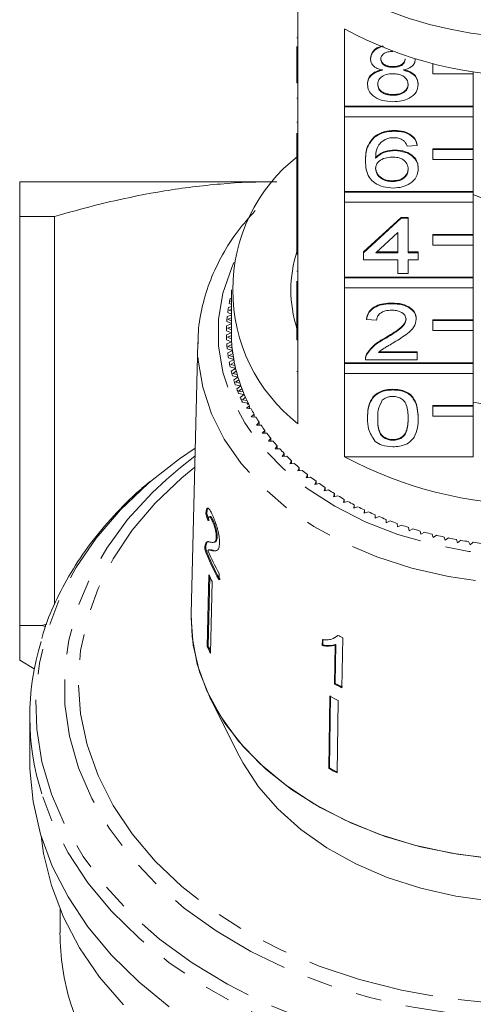
# Model space of a CAD drawing. Units: millimetres. Extents: x -111 to 574, y -63 to 358.
# Drawn here: x 142 to 164, y 40 to 89 of the extents above; entities that cross this region are included whole.
import ezdxf

# ---------------------------------------------------------------- set-up
doc = ezdxf.new("R2010")
doc.units = ezdxf.units.MM
doc.linetypes.add('PHANTOM', pattern=[12.7, 6.35, -1.27, 1.27, -1.27, 1.27, -1.27])

msp = doc.modelspace()

# ---------------------------------------------------------------- linework, layer by layer
at = {"color": 7, "linetype": 'Continuous', "lineweight": 15}
for p, q in [((155.51, 90.383), (155.51, 86.565)), ((157.823, 84.929), (157.823, 88.747)), ((155.46, 88.303), (155.51, 88.303)), ((155.46, 86.565), (155.46, 87.876)), ((159.113, 87.255), (159.113, 87.291)), ((161.331, 87.246), (161.331, 87.262)), ((162.21, 87.015), (162.21, 87.02)), ((162.232, 87.015), (162.21, 87.015)), ((162.21, 87.015), (162.21, 86.52)), ((155.46, 86.07), (155.46, 86.565)), ((155.46, 86.565), (155.51, 86.565)), ((155.51, 86.07), (155.51, 86.565)), ((160.227, 86.852), (160.227, 86.887)), ((162.21, 86.52), (164.21, 86.52)), ((164.21, 86.52), (164.21, 86.628)), ((164.21, 86.52), (164.21, 84.929)), ((155.46, 86.07), (155.51, 86.07)), ((155.51, 86.07), (155.51, 82.322)), ((158.962, 85.995), (158.962, 86.03)), ((161.482, 85.985), (161.482, 86.021)), ((160.226, 85.461), (160.226, 85.497)), ((155.46, 85.319), (155.51, 85.319)), ((164.21, 84.929), (157.823, 84.929)), ((157.823, 84.893), (157.823, 84.929)), ((164.21, 84.893), (157.823, 84.893)), ((157.823, 84.893), (157.823, 84.398)), ((164.21, 84.893), (164.21, 84.929)), ((164.21, 84.398), (164.21, 84.893)), ((155.46, 84.132), (155.51, 84.132)), ((157.823, 80.686), (157.823, 84.398)), ((157.823, 84.398), (164.21, 84.398)), ((164.21, 84.398), (164.21, 82.807)), ((155.46, 82.322), (155.46, 83.589)), ((160.297, 83.679), (160.297, 83.715)), ((159.289, 83.363), (159.289, 83.399)), ((161.432, 82.966), (161.432, 83.002)), ((160.32, 82.717), (160.32, 82.752)), ((161.432, 82.966), (160.928, 82.931)), ((164.21, 82.807), (162.21, 82.807)), ((162.21, 82.772), (162.21, 82.807)), ((164.21, 82.772), (162.21, 82.772)), ((162.21, 82.772), (162.21, 82.277)), ((164.21, 82.772), (164.21, 82.807)), ((164.21, 82.277), (164.21, 82.772)), ((155.46, 82.322), (155.51, 82.322)), ((155.46, 81.827), (155.46, 82.322)), ((155.51, 81.827), (155.51, 82.322)), ((158.861, 82.2), (158.861, 82.236)), ((162.21, 82.277), (164.21, 82.277)), ((164.21, 82.277), (164.21, 80.686)), ((155.46, 81.827), (155.51, 81.827)), ((155.46, 81.827), (155.46, 80.329)), ((155.51, 81.827), (155.51, 78.079)), ((161.482, 81.815), (161.482, 81.85)), ((141.71, 81.177), (154.274, 81.177)), ((160.201, 81.184), (160.201, 81.219)), ((164.21, 80.686), (157.823, 80.686)), ((157.823, 80.651), (157.823, 80.686)), ((164.21, 80.651), (157.823, 80.651)), ((157.823, 80.651), (157.823, 80.156)), ((164.21, 80.651), (164.21, 80.686)), ((164.21, 80.156), (164.21, 80.651)), ((155.46, 80.329), (155.51, 80.329)), ((155.46, 80.329), (155.46, 79.973)), ((157.823, 76.443), (157.823, 80.156)), ((157.823, 80.156), (164.21, 80.156)), ((167.137, 79.343), (164.21, 80.538)), ((164.21, 80.156), (164.21, 78.565)), ((155.46, 79.973), (155.51, 79.973)), ((155.46, 79.973), (155.46, 79.616)), ((155.46, 79.616), (155.51, 79.616)), ((155.46, 79.616), (155.46, 79.296)), ((143.437, 79.445), (141.71, 79.445)), ((141.71, 79.445), (141.71, 59.177)), ((143.437, 60.218), (143.437, 79.445)), ((155.46, 78.079), (155.46, 79.296)), ((155.46, 79.296), (155.51, 79.296)), ((158.76, 77.691), (160.625, 79.402)), ((158.76, 77.655), (160.625, 79.366)), ((160.625, 79.402), (160.978, 79.402)), ((160.625, 79.366), (160.625, 79.402)), ((160.625, 79.366), (160.978, 79.366)), ((160.978, 79.366), (160.978, 79.402)), ((160.978, 79.366), (160.978, 77.655)), ((160.474, 78.657), (159.382, 77.655)), ((160.474, 77.655), (160.474, 78.657)), ((164.21, 78.565), (162.21, 78.565)), ((162.21, 78.529), (162.21, 78.565)), ((164.21, 78.529), (162.21, 78.529)), ((162.21, 78.529), (162.21, 78.034)), ((164.21, 78.529), (164.21, 78.565)), ((164.21, 78.034), (164.21, 78.529)), ((155.46, 77.584), (155.46, 78.079)), ((155.46, 78.079), (155.51, 78.079)), ((155.51, 77.584), (155.51, 78.079)), ((158.76, 77.655), (158.76, 77.691)), ((158.76, 77.299), (158.76, 77.655)), ((159.382, 77.655), (160.474, 77.655)), ((159.421, 77.691), (160.474, 77.691)), ((160.978, 77.691), (161.482, 77.691)), ((160.978, 77.655), (161.482, 77.655)), ((161.482, 77.655), (161.482, 77.691)), ((161.482, 77.655), (161.482, 77.299)), ((162.21, 78.034), (164.21, 78.034)), ((164.21, 78.034), (164.21, 76.443)), ((155.46, 77.584), (155.51, 77.584)), ((155.51, 77.584), (155.51, 73.837)), ((160.474, 77.299), (158.76, 77.299)), ((160.474, 76.622), (160.474, 77.299)), ((161.482, 77.299), (160.978, 77.299)), ((160.978, 77.299), (160.978, 76.622)), ((155.46, 76.746), (155.51, 76.746)), ((155.46, 76.242), (155.46, 75.054)), ((164.21, 76.443), (157.823, 76.443)), ((157.823, 76.408), (157.823, 76.443)), ((164.21, 76.408), (157.823, 76.408)), ((157.823, 76.408), (157.823, 75.913)), ((160.978, 76.622), (160.474, 76.622)), ((164.21, 76.408), (164.21, 76.443)), ((164.21, 75.913), (164.21, 76.408)), ((152.21, 75.807), (152.21, 73.686)), ((157.823, 72.201), (157.823, 75.913)), ((157.823, 75.913), (164.21, 75.913)), ((164.21, 75.913), (164.21, 74.322)), ((152.21, 75.399), (152.15, 75.384)), ((152.21, 75.266), (152.173, 75.256)), ((152.173, 75.256), (152.21, 75.235)), ((152.198, 75.584), (152.21, 75.577)), ((152.21, 74.98), (152.063, 74.936)), ((152.21, 74.846), (152.093, 74.809)), ((152.093, 74.809), (152.21, 74.749)), ((152.099, 75.138), (152.21, 75.079)), ((155.46, 75.054), (155.51, 75.054)), ((155.46, 75.054), (155.46, 74.698)), ((160.172, 75.125), (160.172, 75.16)), ((151.98, 74.239), (152.21, 74.136)), ((152.21, 74.556), (152.002, 74.487)), ((152.026, 74.689), (152.21, 74.599)), ((152.21, 74.42), (152.04, 74.361)), ((152.04, 74.361), (152.21, 74.281)), ((155.46, 73.837), (155.46, 74.698)), ((155.46, 74.698), (155.51, 74.698)), ((158.911, 74.34), (158.911, 74.376)), ((159.415, 74.305), (158.911, 74.34)), ((161.381, 74.357), (161.381, 74.392)), ((164.21, 74.322), (162.21, 74.322)), ((162.21, 74.287), (162.21, 74.322)), ((164.21, 74.287), (162.21, 74.287)), ((162.21, 74.287), (162.21, 73.792)), ((164.21, 74.287), (164.21, 74.322)), ((164.21, 73.792), (164.21, 74.287)), ((151.96, 73.788), (152.21, 73.686)), ((152.21, 74.125), (151.968, 74.036)), ((152.21, 73.987), (152.014, 73.911)), ((152.014, 73.911), (152.21, 73.827)), ((155.46, 73.837), (155.51, 73.837)), ((155.46, 73.342), (155.46, 73.837)), ((155.51, 73.342), (155.51, 73.837)), ((162.21, 73.792), (164.21, 73.792)), ((164.21, 73.792), (164.21, 72.201)), ((152.21, 73.686), (151.96, 73.584)), ((151.968, 73.336), (152.223, 73.242)), ((152.223, 73.242), (151.98, 73.133)), ((152.211, 73.545), (152.014, 73.461)), ((152.014, 73.461), (152.216, 73.382)), ((155.46, 73.342), (155.51, 73.342)), ((155.51, 73.342), (155.51, 69.17)), ((159.82, 73.384), (159.82, 73.419)), ((150.544, 73.197), (150.212, 59.753)), ((152.002, 72.885), (152.262, 72.798)), ((152.262, 72.798), (152.026, 72.682)), ((152.233, 73.101), (152.04, 73.011)), ((152.04, 73.011), (152.247, 72.938)), ((152.063, 72.435), (152.328, 72.356)), ((152.28, 72.658), (152.093, 72.562)), ((152.093, 72.562), (152.304, 72.496)), ((152.328, 72.356), (152.099, 72.233)), ((158.861, 72.395), (158.861, 72.351)), ((161.432, 72.344), (158.861, 72.344)), ((158.914, 72.592), (158.914, 72.627)), ((159.508, 72.701), (161.432, 72.701)), ((159.549, 72.736), (161.432, 72.736)), ((161.432, 72.701), (161.432, 72.736)), ((161.432, 72.701), (161.432, 72.344)), ((152.15, 71.988), (152.42, 71.917)), ((152.354, 72.217), (152.173, 72.116)), ((152.173, 72.116), (152.388, 72.056)), ((152.42, 71.917), (152.198, 71.787)), ((152.454, 71.779), (152.279, 71.672)), ((164.21, 72.201), (157.823, 72.201)), ((157.823, 72.165), (157.823, 72.201)), ((164.21, 72.165), (157.823, 72.165)), ((157.823, 72.165), (157.823, 71.67)), ((164.21, 72.165), (164.21, 72.201)), ((164.21, 71.67), (164.21, 72.165)), ((152.264, 71.543), (152.538, 71.481)), ((152.279, 71.672), (152.498, 71.618)), ((152.538, 71.481), (152.324, 71.344)), ((152.58, 71.343), (152.412, 71.231)), ((157.823, 67.534), (157.823, 71.67)), ((157.823, 71.67), (164.21, 71.67)), ((164.21, 71.67), (164.21, 70.08)), ((152.404, 71.103), (152.681, 71.048)), ((152.412, 71.231), (152.633, 71.184)), ((152.681, 71.048), (152.475, 70.906)), ((152.732, 70.912), (152.57, 70.795)), ((152.57, 70.795), (152.794, 70.755)), ((160.222, 70.847), (160.222, 70.883)), ((152.57, 70.667), (152.85, 70.62)), ((152.85, 70.62), (152.653, 70.472)), ((152.909, 70.486), (152.754, 70.365)), ((152.754, 70.365), (152.98, 70.331)), ((152.761, 70.236), (153.044, 70.198)), ((153.111, 70.065), (152.964, 69.939)), ((152.964, 69.939), (153.191, 69.912)), ((153.044, 70.198), (152.986, 70.15)), ((153.068, 70.15), (152.986, 70.15)), ((153.111, 69.922), (153.111, 70.065)), ((164.21, 70.08), (162.21, 70.08)), ((162.21, 70.044), (162.21, 70.08)), ((164.21, 70.044), (162.21, 70.044)), ((162.21, 70.044), (162.21, 69.549)), ((164.21, 70.044), (164.21, 70.08)), ((164.21, 69.549), (164.21, 70.044)), ((153.337, 69.651), (153.198, 69.521)), ((153.198, 69.521), (153.427, 69.5)), ((153.337, 69.508), (153.337, 69.651)), ((158.962, 69.438), (158.962, 69.474)), ((161.482, 69.438), (161.482, 69.474)), ((162.21, 69.549), (164.21, 69.549)), ((164.21, 69.549), (164.21, 67.534)), ((153.589, 69.244), (153.457, 69.11)), ((153.457, 69.11), (153.687, 69.096)), ((153.589, 69.102), (153.589, 69.244)), ((153.864, 68.844), (153.74, 68.706)), ((153.864, 68.703), (153.864, 68.844)), ((153.74, 68.706), (153.971, 68.7)), ((154.162, 68.453), (154.047, 68.312)), ((154.162, 68.312), (154.162, 68.453)), ((160.222, 68.352), (160.222, 68.388)), ((154.047, 68.312), (154.278, 68.312)), ((154.483, 68.072), (154.376, 67.927)), ((154.376, 67.927), (154.607, 67.934)), ((154.483, 67.93), (154.483, 68.072)), ((154.827, 67.7), (154.729, 67.552)), ((154.729, 67.552), (154.959, 67.566)), ((154.827, 67.558), (154.827, 67.7)), ((157.823, 67.534), (164.21, 67.534)), ((155.192, 67.338), (155.103, 67.188)), ((155.103, 67.188), (155.332, 67.208)), ((155.192, 67.196), (155.192, 67.338)), ((155.579, 66.988), (155.498, 66.835)), ((155.579, 66.845), (155.579, 66.988)), ((155.498, 66.835), (155.726, 66.862)), ((155.986, 66.649), (155.914, 66.494)), ((155.914, 66.494), (156.14, 66.528)), ((155.986, 66.505), (155.986, 66.649)), ((156.412, 66.323), (156.35, 66.166)), ((156.35, 66.166), (156.574, 66.207)), ((156.412, 66.177), (156.412, 66.323)), ((156.858, 66.01), (156.805, 65.851)), ((156.858, 65.862), (156.858, 66.01)), ((156.805, 65.851), (157.026, 65.898)), ((157.321, 65.71), (157.278, 65.55)), ((157.278, 65.55), (157.496, 65.603)), ((157.321, 65.56), (157.321, 65.71)), ((157.802, 65.424), (157.769, 65.263)), ((157.802, 65.272), (157.802, 65.424)), ((157.769, 65.263), (157.983, 65.323)), ((158.3, 65.153), (158.276, 64.991)), ((158.276, 64.991), (158.487, 65.057)), ((158.3, 64.998), (158.3, 65.153)), ((150.943, 64.698), (150.991, 64.709)), ((151.157, 64.575), (151.11, 64.564)), ((158.813, 64.897), (158.798, 64.734)), ((158.798, 64.734), (159.005, 64.806)), ((158.813, 64.739), (158.813, 64.897)), ((159.341, 64.656), (159.336, 64.493)), ((159.336, 64.493), (159.538, 64.571)), ((159.341, 64.494), (159.341, 64.656)), ((151.263, 64.361), (151.31, 64.372)), ((159.882, 64.431), (159.887, 64.267)), ((159.887, 64.267), (160.085, 64.352)), ((160.437, 64.222), (160.452, 64.059)), ((160.452, 64.059), (160.644, 64.149)), ((161.003, 64.03), (161.028, 63.867)), ((161.028, 63.867), (161.214, 63.963)), ((151.462, 63.541), (151.51, 63.552)), ((161.581, 63.854), (161.614, 63.693)), ((161.614, 63.693), (161.795, 63.794)), ((162.168, 63.696), (162.211, 63.536)), ((162.211, 63.536), (162.386, 63.643)), ((162.764, 63.556), (162.817, 63.397)), ((162.817, 63.397), (162.985, 63.509)), ((150.907, 63.147), (150.955, 63.158)), ((151.334, 63.294), (151.381, 63.305)), ((163.368, 63.433), (163.43, 63.276)), ((163.43, 63.276), (163.591, 63.392)), ((163.978, 63.328), (164.05, 63.173)), ((164.05, 63.173), (164.204, 63.294)), ((150.891, 62.96), (150.938, 62.971)), ((151.137, 62.923), (151.089, 62.912)), ((151.266, 62.879), (151.314, 62.889)), ((151.439, 62.876), (151.314, 62.889)), ((151.494, 62.893), (151.46, 62.882)), ((151.099, 61.685), (151.016, 58.13)), ((151.064, 58.141), (151.144, 61.587)), ((151.597, 61.439), (151.605, 61.755)), ((151.254, 61.349), (151.171, 57.794)), ((142.792, 59.177), (141.71, 59.177)), ((142.792, 59.177), (143.054, 59.242)), ((157.454, 58.634), (157.483, 58.663)), ((151.016, 58.13), (151.064, 58.141)), ((156.722, 58.466), (156.718, 58.173)), ((156.718, 58.173), (156.747, 58.201)), ((156.747, 58.201), (156.751, 58.495)), ((157.359, 58.197), (157.332, 56.261)), ((157.359, 58.197), (157.389, 58.225)), ((157.361, 56.29), (157.389, 58.225)), ((157.695, 56.08), (157.73, 58.564)), ((141.71, 57.445), (142.436, 57.026)), ((157.332, 56.261), (157.361, 56.29)), ((157.098, 55.66), (157.047, 52.075)), ((157.076, 52.103), (157.128, 55.689)), ((151.182, 55.537), (152.596, 52.708)), ((157.503, 55.452), (157.452, 51.867)), ((142.21, 54.655), (142.21, 52.473)), ((157.047, 52.075), (157.076, 52.103)), ((143.71, 45.099), (143.71, 43.927))]:
    msp.add_line(p, q, dxfattribs=at)
at = {"color": 8, "linetype": 'PHANTOM', "lineweight": 0}
for p, q in [((155.46, 71.756), (155.51, 71.756)), ((143.005, 59.117), (142.792, 59.177))]:
    msp.add_line(p, q, dxfattribs=at)
at = {"color": 8, "linetype": 'PHANTOM', "lineweight": 0, "flags": 128}
for points in [[(152.333, 77.161), (152.225, 76.921), (151.789, 75.646), (151.569, 74.342), (151.569, 73.029), (151.789, 71.726), (152.225, 70.45), (152.871, 69.22), (153.719, 68.052), (154.756, 66.963), (155.968, 65.969), (157.337, 65.083), (158.846, 64.317), (160.471, 63.684), (162.192, 63.19), (163.982, 62.844), (165.819, 62.65), (167.674, 62.612), (169.523, 62.728), (171.34, 62.998), (173.098, 63.419), (174.774, 63.983), (176.344, 64.684), (177.786, 65.511), (179.079, 66.453), (180.205, 67.496), (181.149, 68.627), (181.897, 69.828), (182.44, 71.083), (182.768, 72.375), (182.878, 73.686), (182.878, 73.686)], [(183.878, 72.991), (183.769, 71.647), (183.445, 70.321), (182.908, 69.03), (182.168, 67.791), (181.232, 66.619), (180.113, 65.53), (178.826, 64.539), (177.388, 63.658), (175.817, 62.898), (174.134, 62.27), (172.36, 61.782), (170.52, 61.44), (168.636, 61.248), (166.734, 61.21), (164.838, 61.325), (162.972, 61.592), (161.162, 62.008), (159.431, 62.567), (157.802, 63.262), (156.295, 64.084), (154.93, 65.022), (153.725, 66.063), (152.696, 67.195), (151.856, 68.403), (151.217, 69.67), (150.786, 70.981), (150.569, 72.318), (150.543, 73.133)], [(150.392, 67.022), (149.751, 66.493), (148.43, 65.234), (147.291, 63.89), (146.343, 62.473), (145.597, 60.998), (145.058, 59.477), (144.733, 57.927), (144.624, 56.362), (144.733, 54.796), (145.058, 53.246), (145.597, 51.726), (146.343, 50.25)], [(146.343, 50.25), (147.291, 48.833), (148.43, 47.489), (149.751, 46.23), (151.239, 45.069), (152.882, 44.016), (154.662, 43.083), (156.563, 42.277), (158.567, 41.607), (160.653, 41.079), (162.804, 40.698), (164.996, 40.468), (167.21, 40.391), (169.424, 40.468), (171.616, 40.698), (173.766, 41.079), (175.853, 41.607), (177.857, 42.277), (179.758, 43.083), (181.538, 44.016), (183.18, 45.069), (184.669, 46.23), (185.989, 47.489), (187.129, 48.833), (188.076, 50.25), (188.823, 51.726), (189.362, 53.246), (189.687, 54.796), (189.796, 56.362), (189.687, 57.927), (189.362, 59.477), (188.823, 60.998), (188.076, 62.473), (187.129, 63.89), (185.989, 65.234), (184.669, 66.493), (184.028, 67.022)], [(188.73, 62.458), (189.489, 60.959), (190.041, 59.417), (190.38, 57.843), (190.502, 56.254), (190.407, 54.664), (190.095, 53.088), (189.57, 51.54), (188.836, 50.036), (187.9, 48.589), (186.77, 47.212), (185.458, 45.919), (183.976, 44.721), (182.337, 43.63), (180.557, 42.656), (178.653, 41.808), (176.641, 41.094), (174.541, 40.521), (172.373, 40.094), (170.157, 39.816), (167.913, 39.691), (165.663, 39.72), (163.427, 39.903), (161.226, 40.237), (159.082, 40.719), (157.013, 41.346), (155.039, 42.111), (153.179, 43.007), (151.45, 44.026), (149.868, 45.158), (148.448, 46.393), (147.204, 47.719), (146.146, 49.124), (145.284, 50.594), (144.628, 52.116), (144.182, 53.676), (143.951, 55.259), (143.938, 56.851), (144.141, 58.436), (144.56, 60), (145.191, 61.527), (146.027, 63.005), (147.061, 64.419), (148.283, 65.755), (148.99, 66.416)], [(148.28, 66.382), (148.088, 66.218), (146.707, 64.903), (145.506, 63.503), (144.496, 62.029), (143.685, 60.495), (143.081, 58.914), (142.69, 57.299), (142.513, 55.666), (142.554, 54.029), (142.811, 52.401), (143.283, 50.798), (143.965, 49.233), (144.852, 47.72), (145.934, 46.272), (147.204, 44.902), (148.65, 43.623), (150.259, 42.444), (152.016, 41.378), (153.908, 40.432), (155.916, 39.616), (158.023, 38.937), (160.211, 38.4), (162.461, 38.01), (164.752, 37.771), (167.065, 37.684), (169.379, 37.751), (171.674, 37.972), (173.93, 38.343), (176.127, 38.862), (178.246, 39.524), (180.267, 40.323), (182.174, 41.253), (183.949, 42.305), (185.577, 43.47), (187.044, 44.737), (188.336, 46.096), (189.443, 47.535), (190.354, 49.04), (191.062, 50.6), (191.561, 52.199), (191.845, 53.825), (191.913, 55.462), (191.764, 57.096), (191.399, 58.713), (190.821, 60.299), (190.036, 61.84), (190.036, 61.84)], [(191.651, 50.939), (191.407, 50.211), (190.724, 48.651), (189.84, 47.143), (188.764, 45.698), (187.503, 44.33), (186.069, 43.05), (184.474, 41.869), (182.732, 40.797), (180.858, 39.844), (178.867, 39.016), (176.777, 38.322), (174.605, 37.768), (172.37, 37.358), (170.091, 37.095), (167.787, 36.982), (165.479, 37.019), (163.185, 37.207), (160.925, 37.544), (158.72, 38.027), (156.586, 38.652), (154.543, 39.414), (152.609, 40.305), (150.799, 41.319), (149.129, 42.447), (147.613, 43.678), (146.264, 45.004), (145.094, 46.412), (144.113, 47.89), (143.329, 49.425), (142.806, 50.815)], [(144.241, 40.412), (144.555, 39.51), (145.262, 37.988), (146.172, 36.521), (147.278, 35.124), (148.57, 33.808), (150.034, 32.586), (151.658, 31.469), (153.426, 30.468), (155.323, 29.592), (157.33, 28.85), (159.428, 28.247), (161.599, 27.79), (163.823, 27.483), (166.077, 27.329), (168.342, 27.329), (170.597, 27.483), (172.82, 27.79), (174.991, 28.247), (177.09, 28.85), (179.097, 29.592), (180.993, 30.468), (182.762, 31.469), (184.386, 32.586), (185.85, 33.808), (187.141, 35.124), (188.247, 36.521), (189.158, 37.988), (189.864, 39.51), (190.21, 40.516)]]:
    msp.add_lwpolyline(points, dxfattribs=at)
at = {"color": 7, "linetype": 'Continuous', "lineweight": 15, "flags": 128}
for points in [[(155.437, 73.93), (155.45, 73.992), (155.46, 74.035)], [(150.415, 67.968), (149.637, 67.435), (148.28, 66.382)], [(148.99, 66.416), (149.682, 67.002), (150.405, 67.56)], [(165.306, 47.598), (163.427, 47.824), (161.595, 48.197), (159.834, 48.713), (158.165, 49.365), (156.61, 50.145), (155.189, 51.044), (153.919, 52.049), (152.815, 53.148), (151.893, 54.328), (151.164, 55.573), (150.636, 56.869), (150.317, 58.198), (150.21, 59.544), (150.212, 59.753)], [(166.96, 47.524), (165.033, 47.622), (163.134, 47.873), (161.288, 48.276), (159.518, 48.824), (157.847, 49.51), (156.298, 50.326), (154.889, 51.261), (153.64, 52.303), (152.566, 53.438), (151.681, 54.653), (150.996, 55.93), (150.521, 57.254), (150.261, 58.608), (150.212, 59.722)], [(149.129, 40.265), (147.613, 41.496), (146.264, 42.822), (145.094, 44.23), (144.113, 45.708), (143.329, 47.243), (142.748, 48.824), (142.376, 50.435), (142.216, 52.064), (142.21, 52.473)], [(166.96, 45.403), (165.138, 45.5), (163.345, 45.748), (161.605, 46.143), (159.944, 46.68), (158.383, 47.352), (156.945, 48.149), (155.65, 49.06), (154.515, 50.073), (153.557, 51.173), (152.788, 52.345), (152.596, 52.708)], [(146.857, 40.353), (145.674, 41.737), (144.679, 43.193), (143.88, 44.708), (143.284, 46.269), (142.897, 47.863), (142.775, 48.735)]]:
    msp.add_lwpolyline(points, dxfattribs=at)
at = {"color": 7, "linetype": 'Continuous', "lineweight": 15}
for centre, radius, start, end in [((167.21, 108.453), 20.15, 246.1118, 293.8882), ((167.21, 106.213), 19.828, 241.7449, 298.2551), ((160.71, 75.807), 8.432, 128.0758, 231.9242), ((161.276, 75.807), 6.115, 162.0027, 198.0633), ((159.828, 73.652), 7.871, 167.2916, 169.117), ((159.71, 73.673), 7.751, 170.6233, 172.4676), ((159.63, 73.683), 7.67, 173.987, 175.844), ((159.59, 73.686), 7.63, 177.3714, 179.235), ((159.59, 73.686), 7.63, 180.765, 182.6286), ((159.716, 73.686), 7.506, 180.0006, 183.393), ((159.71, 73.686), 7.501, 180, 181.0733), ((159.73, 73.687), 7.52, 182.3207, 184.4635), ((159.755, 73.688), 7.545, 183.3942, 186.7748), ((159.63, 73.688), 7.67, 184.156, 186.013), ((159.789, 73.692), 7.579, 185.7066, 187.8382), ((159.833, 73.698), 7.624, 186.7759, 190.1332), ((159.71, 73.698), 7.751, 187.5324, 189.3767), ((159.886, 73.707), 7.678, 189.0727, 191.1861), ((159.95, 73.719), 7.742, 190.1342, 193.4572), ((159.828, 73.719), 7.871, 190.883, 192.7084), ((159.983, 73.757), 8.03, 194.197, 195.9982), ((160.021, 73.735), 7.815, 192.408, 194.4964), ((160.102, 73.755), 7.899, 193.4582, 196.737), ((160.174, 73.814), 8.229, 197.4647, 199.2367), ((160.191, 73.781), 7.992, 195.702, 197.7596), ((160.29, 73.812), 8.095, 196.7378, 199.9636), ((160.397, 73.895), 8.467, 200.6775, 202.4162), ((160.395, 73.849), 8.207, 198.9456, 200.9671), ((160.509, 73.892), 8.329, 199.9643, 203.1294), ((160.651, 74.004), 8.743, 203.8281, 205.53), ((160.63, 73.942), 8.459, 202.1308, 204.1119), ((160.759, 73.998), 8.6, 203.13, 206.2281), ((160.893, 74.063), 8.749, 205.2509, 207.1879), ((160.909, 74.071), 8.767, 206.2195, 206.5652), ((161.182, 74.215), 9.075, 208.3004, 210.1908), ((167.21, 86.391), 16.419, 259.4519, 280.5481), ((161.492, 74.399), 9.436, 211.2756, 213.1174), ((161.82, 74.618), 9.831, 214.1736, 215.9658), ((162.163, 74.871), 10.257, 216.9929, 218.7351), ((162.516, 75.16), 10.713, 219.7331, 221.4255), ((162.876, 75.483), 11.197, 222.3947, 224.0381), ((163.239, 75.839), 11.705, 224.979, 226.5744), ((167.21, 85), 19.828, 241.7449, 298.2551), ((163.6, 76.227), 12.236, 227.4879, 229.0368), ((163.957, 76.645), 12.784, 229.9238, 231.4281), ((164.305, 77.088), 13.348, 232.2897, 233.7514), ((164.641, 77.554), 13.923, 234.5888, 236.0099), ((164.963, 78.038), 14.505, 236.8244, 238.2073), ((165.268, 78.537), 15.089, 239.0002, 240.3471), ((165.552, 79.046), 15.672, 241.1198, 242.4332), ((165.816, 79.558), 16.248, 243.187, 244.4691), ((166.056, 80.07), 16.813, 245.2055, 246.4588), ((166.272, 80.575), 17.362, 247.179, 248.4057), ((166.464, 81.067), 17.891, 249.1112, 250.3135), ((166.631, 81.543), 18.395, 251.0055, 252.1858), ((166.773, 81.995), 18.869, 252.8657, 254.0261), ((166.892, 82.419), 19.309, 254.6951, 255.8378), ((166.989, 82.809), 19.712, 256.4971, 257.6242), ((167.064, 83.162), 20.073, 258.2751, 259.3886), ((167.121, 83.473), 20.389, 260.0322, 261.1342), ((167.16, 83.738), 20.657, 261.7716, 262.8641), ((159.998, 66.266), 9.689, 199.9482, 209.8807), ((160.02, 66.265), 9.66, 199.9342, 209.8961), ((160.12, 66.64), 9.817, 202.4781, 209.8437), ((159.958, 65.552), 9.666, 203.5823, 205.7758), ((165.641, 74.908), 18.158, 243.3481, 244.1732), ((154.928, 54.654), 12.715, 162.9617, 197.5728), ((159.921, 62.018), 9.716, 203.5879, 205.7702), ((159.913, 62.004), 9.656, 203.5827, 205.137), ((165.603, 72.417), 18.15, 242.8892, 244.1697), ((165.608, 72.398), 18.096, 242.8895, 244.1737), ((165.498, 71.513), 17.94, 242.0823, 243.5347), ((165.489, 68.01), 18.033, 242.086, 243.5309), ((165.494, 67.991), 17.98, 242.0839, 243.5331), ((155.721, 43.946), 12.012, 180.0928, 197.1121)]:
    msp.add_arc(centre, radius, start, end, dxfattribs=at)
for major_axis, start_param, end_param in [((16.786, -0.915), 3.434513, 3.460975), ((16.736, -0.912), 3.434329, 3.46087)]:
    msp.add_ellipse((167.219, 67.571), major_axis=major_axis, ratio=0.773437, start_param=start_param, end_param=end_param, dxfattribs=at)
for points, knots in [([(159.113, 87.291), (159.133, 87.4), (159.174, 87.618), (159.44, 87.838), (159.648, 87.897), (159.713, 87.915)], [0, 0, 0, 0, 0.407464, 0.815122, 1, 1, 1, 1]), ([(159.113, 87.255), (159.133, 87.365), (159.173, 87.583), (159.453, 87.81), (159.678, 87.872), (159.759, 87.895)], [0, 0, 0, 0, 0.389962, 0.78011, 1, 1, 1, 1]), ([(160.222, 87.636), (160.136, 87.632), (159.966, 87.624), (159.761, 87.528), (159.638, 87.396), (159.624, 87.301), (159.617, 87.254)], [0, 0, 0, 0, 0.280365, 0.559367, 0.779701, 1, 1, 1, 1]), ([(159.708, 86.701), (159.617, 86.728), (159.434, 86.782), (159.234, 86.923), (159.128, 87.09), (159.118, 87.2), (159.113, 87.255)], [0, 0, 0, 0, 0.28031, 0.559637, 0.779691, 1, 1, 1, 1]), ([(159.617, 87.289), (159.626, 87.226), (159.644, 87.101), (159.808, 86.96), (160.019, 86.894), (160.157, 86.889), (160.227, 86.887)], [0, 0, 0, 0, 0.2799356, 0.5588447, 0.779075, 1, 1, 1, 1]), ([(159.617, 87.254), (159.626, 87.191), (159.644, 87.066), (159.808, 86.925), (160.019, 86.859), (160.157, 86.854), (160.227, 86.852)], [0, 0, 0, 0, 0.279936, 0.558845, 0.779075, 1, 1, 1, 1]), ([(160.227, 86.887), (160.313, 86.891), (160.484, 86.898), (160.689, 86.995), (160.809, 87.13), (160.821, 87.225), (160.827, 87.272)], [0, 0, 0, 0, 0.280478, 0.5592592, 0.7795763, 1, 1, 1, 1]), ([(160.227, 86.852), (160.313, 86.855), (160.484, 86.863), (160.689, 86.96), (160.809, 87.094), (160.821, 87.189), (160.827, 87.237)], [0, 0, 0, 0, 0.280478, 0.559259, 0.779576, 1, 1, 1, 1]), ([(161.331, 87.246), (161.323, 87.178), (161.306, 87.041), (161.115, 86.824), (160.887, 86.748), (160.748, 86.701)], [0, 0, 0, 0, 0.280612, 0.560833, 1, 1, 1, 1]), ([(158.962, 86.03), (158.971, 86.12), (158.989, 86.299), (159.169, 86.522), (159.425, 86.67), (159.614, 86.714), (159.708, 86.736)], [0, 0, 0, 0, 0.280187, 0.559469, 0.779548, 1, 1, 1, 1]), ([(158.962, 85.995), (158.971, 86.085), (158.989, 86.264), (159.169, 86.486), (159.425, 86.634), (159.614, 86.679), (159.708, 86.701)], [0, 0, 0, 0, 0.280187, 0.559469, 0.779548, 1, 1, 1, 1]), ([(160.211, 86.531), (160.099, 86.524), (159.876, 86.511), (159.623, 86.368), (159.485, 86.187), (159.472, 86.063), (159.466, 86.002)], [0, 0, 0, 0, 0.280111, 0.558976, 0.779307, 1, 1, 1, 1]), ([(160.978, 85.99), (160.967, 86.071), (160.946, 86.233), (160.743, 86.419), (160.48, 86.518), (160.301, 86.527), (160.211, 86.531)], [0, 0, 0, 0, 0.27997, 0.559316, 0.779349, 1, 1, 1, 1]), ([(160.748, 86.736), (160.865, 86.703), (161.097, 86.635), (161.415, 86.392), (161.457, 86.161), (161.482, 86.021)], [0, 0, 0, 0, 0.281226, 0.561787, 1, 1, 1, 1]), ([(160.748, 86.701), (160.865, 86.667), (161.097, 86.6), (161.415, 86.356), (161.457, 86.126), (161.482, 85.985)], [0, 0, 0, 0, 0.281226, 0.561787, 1, 1, 1, 1]), ([(160.222, 85.141), (160.038, 85.152), (159.67, 85.174), (159.246, 85.398), (158.998, 85.689), (158.974, 85.893), (158.962, 85.995)], [0, 0, 0, 0, 0.280131, 0.559335, 0.779523, 1, 1, 1, 1]), ([(159.466, 86.037), (159.476, 85.956), (159.496, 85.796), (159.691, 85.606), (159.959, 85.515), (160.137, 85.503), (160.226, 85.497)], [0, 0, 0, 0, 0.280552, 0.558516, 0.77917, 1, 1, 1, 1]), ([(159.466, 86.002), (159.476, 85.921), (159.496, 85.761), (159.691, 85.57), (159.959, 85.479), (160.137, 85.467), (160.226, 85.461)], [0, 0, 0, 0, 0.280552, 0.558516, 0.77917, 1, 1, 1, 1]), ([(161.482, 85.985), (161.461, 85.856), (161.419, 85.598), (161.074, 85.314), (160.652, 85.16), (160.365, 85.147), (160.222, 85.141)], [0, 0, 0, 0, 0.279532, 0.559025, 0.779261, 1, 1, 1, 1]), ([(160.226, 85.497), (160.339, 85.503), (160.563, 85.515), (160.821, 85.657), (160.959, 85.839), (160.972, 85.964), (160.978, 86.026)], [0, 0, 0, 0, 0.280192, 0.559073, 0.779305, 1, 1, 1, 1]), ([(160.226, 85.461), (160.339, 85.468), (160.563, 85.48), (160.821, 85.622), (160.959, 85.804), (160.972, 85.928), (160.978, 85.99)], [0, 0, 0, 0, 0.280192, 0.559073, 0.779305, 1, 1, 1, 1]), ([(159.289, 83.399), (159.451, 83.502), (159.74, 83.687), (160.126, 83.706), (160.297, 83.715)], [0, 0, 0, 0, 0.55838, 1, 1, 1, 1]), ([(159.289, 83.363), (159.451, 83.467), (159.74, 83.652), (160.126, 83.671), (160.297, 83.679)], [0, 0, 0, 0, 0.55838, 1, 1, 1, 1]), ([(160.297, 83.715), (160.454, 83.705), (160.769, 83.687), (161.143, 83.504), (161.363, 83.259), (161.409, 83.088), (161.432, 83.002)], [0, 0, 0, 0, 0.280049, 0.559187, 0.779374, 1, 1, 1, 1]), ([(160.297, 83.679), (160.454, 83.67), (160.769, 83.652), (161.143, 83.469), (161.363, 83.224), (161.409, 83.052), (161.432, 82.966)], [0, 0, 0, 0, 0.280049, 0.559187, 0.779374, 1, 1, 1, 1]), ([(158.861, 82.236), (158.866, 82.468), (158.875, 82.883), (159.163, 83.241), (159.289, 83.399)], [0, 0, 0, 0, 0.5613959, 1, 1, 1, 1]), ([(158.861, 82.2), (158.866, 82.433), (158.875, 82.847), (159.163, 83.206), (159.289, 83.363)], [0, 0, 0, 0, 0.561396, 1, 1, 1, 1]), ([(159.835, 83.276), (159.739, 83.208), (159.547, 83.073), (159.383, 82.745), (159.372, 82.5), (159.365, 82.35)], [0, 0, 0, 0, 0.279359, 0.559176, 1, 1, 1, 1]), ([(160.264, 83.358), (160.179, 83.354), (160.028, 83.346), (159.894, 83.297), (159.835, 83.276)], [0, 0, 0, 0, 0.5597166, 1, 1, 1, 1]), ([(160.746, 83.216), (160.667, 83.262), (160.525, 83.344), (160.344, 83.354), (160.264, 83.358)], [0, 0, 0, 0, 0.559004, 1, 1, 1, 1]), ([(160.928, 82.931), (160.907, 82.988), (160.871, 83.091), (160.784, 83.178), (160.746, 83.216)], [0, 0, 0, 0, 0.5604877, 1, 1, 1, 1]), ([(159.365, 82.386), (159.509, 82.501), (159.767, 82.708), (160.151, 82.739), (160.32, 82.752)], [0, 0, 0, 0, 0.5586251, 1, 1, 1, 1]), ([(159.365, 82.35), (159.509, 82.466), (159.767, 82.673), (160.151, 82.703), (160.32, 82.717)], [0, 0, 0, 0, 0.5586251, 1, 1, 1, 1]), ([(160.32, 82.752), (160.501, 82.735), (160.862, 82.701), (161.247, 82.448), (161.454, 82.151), (161.473, 81.95), (161.482, 81.85)], [0, 0, 0, 0, 0.279141, 0.558815, 0.77917, 1, 1, 1, 1]), ([(160.32, 82.717), (160.501, 82.7), (160.862, 82.666), (161.247, 82.413), (161.454, 82.115), (161.473, 81.915), (161.482, 81.815)], [0, 0, 0, 0, 0.279141, 0.558815, 0.77917, 1, 1, 1, 1]), ([(160.239, 80.863), (160.074, 80.874), (159.743, 80.894), (159.312, 81.091), (159.011, 81.402), (158.88, 81.788), (158.867, 82.063), (158.861, 82.2)], [0, 0, 0, 0, 0.186506, 0.372724, 0.558994, 0.779255, 1, 1, 1, 1]), ([(160.181, 82.396), (160.06, 82.387), (159.819, 82.368), (159.543, 82.217), (159.385, 82.023), (159.372, 81.889), (159.365, 81.822)], [0, 0, 0, 0, 0.27974, 0.559339, 0.779412, 1, 1, 1, 1]), ([(160.978, 81.803), (160.969, 81.89), (160.952, 82.064), (160.752, 82.272), (160.47, 82.383), (160.278, 82.392), (160.181, 82.396)], [0, 0, 0, 0, 0.280456, 0.559364, 0.779311, 1, 1, 1, 1]), ([(159.365, 81.857), (159.38, 81.767), (159.409, 81.586), (159.612, 81.368), (159.897, 81.238), (160.1, 81.226), (160.201, 81.219)], [0, 0, 0, 0, 0.280082, 0.55977, 0.779688, 1, 1, 1, 1]), ([(159.365, 81.822), (159.38, 81.731), (159.409, 81.55), (159.612, 81.332), (159.897, 81.202), (160.1, 81.19), (160.201, 81.184)], [0, 0, 0, 0, 0.280082, 0.55977, 0.779688, 1, 1, 1, 1]), ([(160.201, 81.219), (160.325, 81.229), (160.573, 81.249), (160.836, 81.425), (160.962, 81.633), (160.973, 81.77), (160.978, 81.839)], [0, 0, 0, 0, 0.279489, 0.558551, 0.778978, 1, 1, 1, 1]), ([(160.201, 81.184), (160.325, 81.194), (160.573, 81.214), (160.836, 81.39), (160.962, 81.598), (160.973, 81.735), (160.978, 81.803)], [0, 0, 0, 0, 0.279489, 0.558551, 0.778978, 1, 1, 1, 1]), ([(161.482, 81.815), (161.463, 81.679), (161.423, 81.409), (161.119, 81.083), (160.692, 80.892), (160.39, 80.873), (160.239, 80.863)], [0, 0, 0, 0, 0.28023, 0.559761, 0.779759, 1, 1, 1, 1]), ([(141.71, 81.177), (141.71, 81.177), (141.71, 81.138), (141.71, 80.983), (141.71, 80.866), (141.71, 80.414), (141.71, 79.978), (141.71, 79.445)], [0, 0, 0, 0, 0.25, 0.25, 0.5, 0.5, 1, 1, 1, 1]), ([(154.46, 81.177), (153.535, 81.177), (152.604, 81.138), (150.744, 80.983), (149.82, 80.867), (147.061, 80.419), (145.242, 79.982), (143.437, 79.445)], [0, 0, 0, 0, 0.25, 0.25, 0.5, 0.5, 1, 1, 1, 1]), ([(153.394, 79.743), (153.102, 79.414), (152.484, 78.719), (151.748, 77.565), (151.15, 76.321), (150.757, 75.037), (150.559, 73.967), (150.565, 73.33), (150.567, 73.13)], [0, 0, 0, 0, 0.168643, 0.357018, 0.544361, 0.730495, 0.915456, 1, 1, 1, 1]), ([(158.911, 74.376), (158.94, 74.499), (158.998, 74.745), (159.336, 75.018), (159.758, 75.144), (160.034, 75.155), (160.172, 75.16)], [0, 0, 0, 0, 0.2802352, 0.558893, 0.7791323, 1, 1, 1, 1]), ([(158.911, 74.34), (158.94, 74.464), (158.998, 74.71), (159.336, 74.983), (159.758, 75.109), (160.034, 75.119), (160.172, 75.125)], [0, 0, 0, 0, 0.280235, 0.558893, 0.779132, 1, 1, 1, 1]), ([(160.161, 74.804), (160.052, 74.798), (159.835, 74.787), (159.574, 74.662), (159.434, 74.486), (159.422, 74.365), (159.415, 74.305)], [0, 0, 0, 0, 0.28041, 0.559489, 0.779375, 1, 1, 1, 1]), ([(160.877, 74.354), (160.864, 74.425), (160.837, 74.567), (160.633, 74.716), (160.397, 74.794), (160.24, 74.8), (160.161, 74.804)], [0, 0, 0, 0, 0.27908, 0.558612, 0.779043, 1, 1, 1, 1]), ([(160.172, 75.16), (160.343, 75.151), (160.685, 75.135), (161.095, 74.942), (161.345, 74.678), (161.369, 74.488), (161.381, 74.392)], [0, 0, 0, 0, 0.280482, 0.559644, 0.779749, 1, 1, 1, 1]), ([(160.172, 75.125), (160.343, 75.116), (160.685, 75.099), (161.095, 74.907), (161.345, 74.642), (161.369, 74.452), (161.381, 74.357)], [0, 0, 0, 0, 0.280482, 0.559644, 0.779749, 1, 1, 1, 1]), ([(159.82, 73.419), (160.072, 73.571), (160.422, 73.783), (160.808, 74.114), (160.854, 74.298), (160.877, 74.389)], [0, 0, 0, 0, 0.5613127, 0.7813859, 1, 1, 1, 1]), ([(159.82, 73.384), (160.072, 73.536), (160.422, 73.748), (160.808, 74.078), (160.854, 74.262), (160.877, 74.354)], [0, 0, 0, 0, 0.561313, 0.781386, 1, 1, 1, 1]), ([(161.381, 74.357), (161.355, 74.224), (161.301, 73.958), (160.879, 73.573), (160.514, 73.352), (160.291, 73.216)], [0, 0, 0, 0, 0.278741, 0.558834, 1, 1, 1, 1]), ([(158.914, 72.627), (159.04, 72.8), (159.266, 73.109), (159.65, 73.324), (159.82, 73.419)], [0, 0, 0, 0, 0.5583593, 1, 1, 1, 1]), ([(158.914, 72.592), (159.04, 72.764), (159.266, 73.074), (159.65, 73.289), (159.82, 73.384)], [0, 0, 0, 0, 0.558359, 1, 1, 1, 1]), ([(160.291, 73.216), (160.197, 73.162), (160.042, 73.072), (159.829, 72.945), (159.652, 72.834), (159.556, 72.745), (159.508, 72.701)], [0, 0, 0, 0, 0.340038, 0.560063, 0.78009, 1, 1, 1, 1]), ([(158.861, 72.38), (158.862, 72.427), (158.865, 72.511), (158.899, 72.591), (158.914, 72.627)], [0, 0, 0, 0, 0.559956, 1, 1, 1, 1]), ([(158.861, 72.344), (158.862, 72.391), (158.865, 72.476), (158.899, 72.556), (158.914, 72.592)], [0, 0, 0, 0, 0.559956, 1, 1, 1, 1]), ([(158.962, 69.474), (158.968, 69.631), (158.98, 69.945), (159.107, 70.334), (159.329, 70.609), (159.575, 70.773), (159.888, 70.869), (160.111, 70.878), (160.222, 70.883)], [0, 0, 0, 0, 0.250495, 0.500372, 0.625439, 0.750208, 0.87498, 1, 1, 1, 1]), ([(158.962, 69.438), (158.968, 69.595), (158.98, 69.909), (159.107, 70.298), (159.329, 70.573), (159.575, 70.738), (159.888, 70.833), (160.111, 70.843), (160.222, 70.847)], [0, 0, 0, 0, 0.250495, 0.500372, 0.625439, 0.750208, 0.87498, 1, 1, 1, 1]), ([(160.222, 70.883), (160.333, 70.878), (160.556, 70.867), (160.869, 70.773), (161.12, 70.612), (161.43, 70.189), (161.459, 69.791), (161.482, 69.474)], [0, 0, 0, 0, 0.125373, 0.250644, 0.375698, 0.501113, 1, 1, 1, 1]), ([(160.222, 70.847), (160.333, 70.842), (160.556, 70.832), (160.869, 70.738), (161.12, 70.576), (161.43, 70.154), (161.459, 69.756), (161.482, 69.438)], [0, 0, 0, 0, 0.125373, 0.250644, 0.375698, 0.501113, 1, 1, 1, 1]), ([(159.694, 70.336), (159.612, 70.174), (159.465, 69.883), (159.466, 69.575), (159.466, 69.439)], [0, 0, 0, 0, 0.558059, 1, 1, 1, 1]), ([(160.217, 70.526), (160.159, 70.524), (160.045, 70.519), (159.853, 70.461), (159.754, 70.383), (159.694, 70.336)], [0, 0, 0, 0, 0.280453, 0.560688, 1, 1, 1, 1]), ([(160.978, 69.439), (160.975, 69.667), (160.97, 69.952), (160.812, 70.276), (160.662, 70.411), (160.458, 70.51), (160.297, 70.521), (160.217, 70.526)], [0, 0, 0, 0, 0.500352, 0.625529, 0.750516, 0.875255, 1, 1, 1, 1]), ([(159.344, 68.299), (159.21, 68.501), (158.969, 68.863), (158.964, 69.262), (158.962, 69.438)], [0, 0, 0, 0, 0.557973, 1, 1, 1, 1]), ([(159.466, 69.475), (159.47, 69.248), (159.475, 68.964), (159.628, 68.639), (159.781, 68.506), (159.981, 68.405), (160.142, 68.393), (160.222, 68.388)], [0, 0, 0, 0, 0.500363, 0.625568, 0.750538, 0.875304, 1, 1, 1, 1]), ([(159.466, 69.439), (159.47, 69.212), (159.475, 68.929), (159.628, 68.604), (159.781, 68.471), (159.981, 68.37), (160.142, 68.358), (160.222, 68.352)], [0, 0, 0, 0, 0.5003629, 0.6255677, 0.7505383, 0.8753036, 1, 1, 1, 1]), ([(160.222, 68.388), (160.302, 68.394), (160.462, 68.406), (160.663, 68.506), (160.815, 68.639), (160.969, 68.964), (160.974, 69.248), (160.978, 69.475)], [0, 0, 0, 0, 0.124656, 0.24942, 0.374387, 0.49959, 1, 1, 1, 1]), ([(160.222, 68.352), (160.302, 68.358), (160.462, 68.37), (160.663, 68.471), (160.815, 68.604), (160.969, 68.928), (160.974, 69.212), (160.978, 69.439)], [0, 0, 0, 0, 0.124656, 0.24942, 0.374387, 0.49959, 1, 1, 1, 1]), ([(161.482, 69.438), (161.476, 69.281), (161.465, 68.967), (161.336, 68.579), (161.115, 68.304), (160.869, 68.139), (160.556, 68.045), (160.333, 68.036), (160.222, 68.031)], [0, 0, 0, 0, 0.250479, 0.500353, 0.625387, 0.750173, 0.874968, 1, 1, 1, 1]), ([(160.222, 68.031), (160.033, 68.043), (159.695, 68.063), (159.451, 68.227), (159.344, 68.299)], [0, 0, 0, 0, 0.559716, 1, 1, 1, 1]), ([(148.188, 66.309), (148.011, 66.167), (147.345, 65.63), (146.344, 64.605), (145.199, 63.246), (144.23, 61.814), (143.457, 60.324), (142.984, 59.221), (142.828, 58.609), (142.806, 58.52)], [0, 0, 0, 0, 0.0656525, 0.2471882, 0.4284477, 0.6092989, 0.7896129, 0.969294, 1, 1, 1, 1]), ([(151.272, 64.639), (151.224, 64.736), (151.144, 64.9), (151.049, 65.001), (150.985, 64.976), (150.955, 64.849), (150.946, 64.736), (150.943, 64.698)], [0, 0, 0, 0, 0.281424, 0.473968, 0.667284, 0.887458, 1, 1, 1, 1]), ([(150.991, 64.709), (150.999, 64.801), (151.012, 64.951), (151.056, 64.982), (151.073, 64.994)], [0, 0, 0, 0, 0.6152531, 1, 1, 1, 1]), ([(151.059, 64.363), (151.062, 64.417), (151.068, 64.512), (151.1, 64.572), (151.143, 64.561), (151.199, 64.492), (151.241, 64.406), (151.263, 64.361)], [0, 0, 0, 0, 0.243075, 0.424299, 0.605498, 0.791159, 1, 1, 1, 1]), ([(151.31, 64.372), (151.278, 64.435), (151.225, 64.537), (151.175, 64.586), (151.161, 64.572), (151.159, 64.57)], [0, 0, 0, 0, 0.575909, 0.930819, 1, 1, 1, 1]), ([(151.622, 63.251), (151.621, 63.335), (151.618, 63.503), (151.559, 63.815), (151.477, 64.121), (151.377, 64.405), (151.308, 64.559), (151.272, 64.639)], [0, 0, 0, 0, 0.203954, 0.409818, 0.593649, 0.791425, 1, 1, 1, 1]), ([(151.263, 64.361), (151.292, 64.294), (151.342, 64.179), (151.405, 63.963), (151.447, 63.769), (151.463, 63.626), (151.462, 63.56), (151.462, 63.541)], [0, 0, 0, 0, 0.289918, 0.501304, 0.712309, 0.918019, 1, 1, 1, 1]), ([(151.51, 63.552), (151.509, 63.602), (151.507, 63.702), (151.473, 63.889), (151.425, 64.074), (151.368, 64.241), (151.329, 64.33), (151.31, 64.372)], [0, 0, 0, 0, 0.204647, 0.410674, 0.601129, 0.810822, 1, 1, 1, 1]), ([(151.462, 63.541), (151.456, 63.487), (151.443, 63.359), (151.363, 63.29), (151.256, 63.282), (151.18, 63.298), (151.142, 63.306)], [0, 0, 0, 0, 0.166527, 0.394213, 0.6957558, 1, 1, 1, 1]), ([(151.381, 63.306), (151.416, 63.319), (151.471, 63.34), (151.506, 63.461), (151.509, 63.536), (151.51, 63.552)], [0, 0, 0, 0, 0.580024, 0.907899, 1, 1, 1, 1]), ([(150.907, 63.147), (150.905, 63.135), (150.9, 63.111), (150.894, 63.051), (150.892, 62.996), (150.891, 62.96)], [0, 0, 0, 0, 0.250648, 0.501611, 1, 1, 1, 1]), ([(151.142, 63.306), (151.117, 63.313), (151.066, 63.329), (150.975, 63.33), (150.935, 63.22), (150.907, 63.147)], [0, 0, 0, 0, 0.251455, 0.503099, 1, 1, 1, 1]), ([(150.938, 62.971), (150.939, 62.99), (150.94, 63.027), (150.944, 63.094), (150.951, 63.133), (150.955, 63.158)], [0, 0, 0, 0, 0.250664, 0.501594, 1, 1, 1, 1]), ([(150.955, 63.158), (150.98, 63.235), (151.009, 63.326), (151.06, 63.329), (151.068, 63.33)], [0, 0, 0, 0, 0.838292, 1, 1, 1, 1]), ([(151.266, 62.879), (151.304, 62.872), (151.381, 62.859), (151.495, 62.876), (151.595, 62.973), (151.613, 63.159), (151.622, 63.251)], [0, 0, 0, 0, 0.2511487, 0.5027046, 0.755767, 1, 1, 1, 1]), ([(151.049, 62.887), (151.064, 62.898), (151.093, 62.921), (151.167, 62.903), (151.227, 62.888), (151.266, 62.879)], [0, 0, 0, 0, 0.25129, 0.502529, 1, 1, 1, 1]), ([(151.314, 62.889), (151.293, 62.894), (151.253, 62.904), (151.192, 62.925), (151.158, 62.913), (151.14, 62.907)], [0, 0, 0, 0, 0.321736, 0.643467, 1, 1, 1, 1]), ([(141.71, 59.177), (141.71, 58.739), (141.71, 57.859), (141.71, 57.412), (141.71, 57.465), (141.71, 57.472)], [0, 0, 0, 0, 0.45966, 0.925082, 1, 1, 1, 1]), ([(157.496, 58.68), (157.396, 58.605), (157.244, 58.491), (156.96, 58.45), (156.802, 58.461), (156.722, 58.466)], [0, 0, 0, 0, 0.478467, 0.736625, 1, 1, 1, 1]), ([(156.718, 58.173), (156.775, 58.164), (156.89, 58.146), (157.111, 58.142), (157.26, 58.175), (157.359, 58.197)], [0, 0, 0, 0, 0.250772, 0.50145, 1, 1, 1, 1]), ([(157.389, 58.225), (157.34, 58.211), (157.244, 58.183), (157.03, 58.168), (156.86, 58.188), (156.747, 58.201)], [0, 0, 0, 0, 0.250808, 0.501571, 1, 1, 1, 1])]:
    msp.add_open_spline(points, degree=3, knots=knots, dxfattribs=at)

doc.saveas('drawing.dxf')
